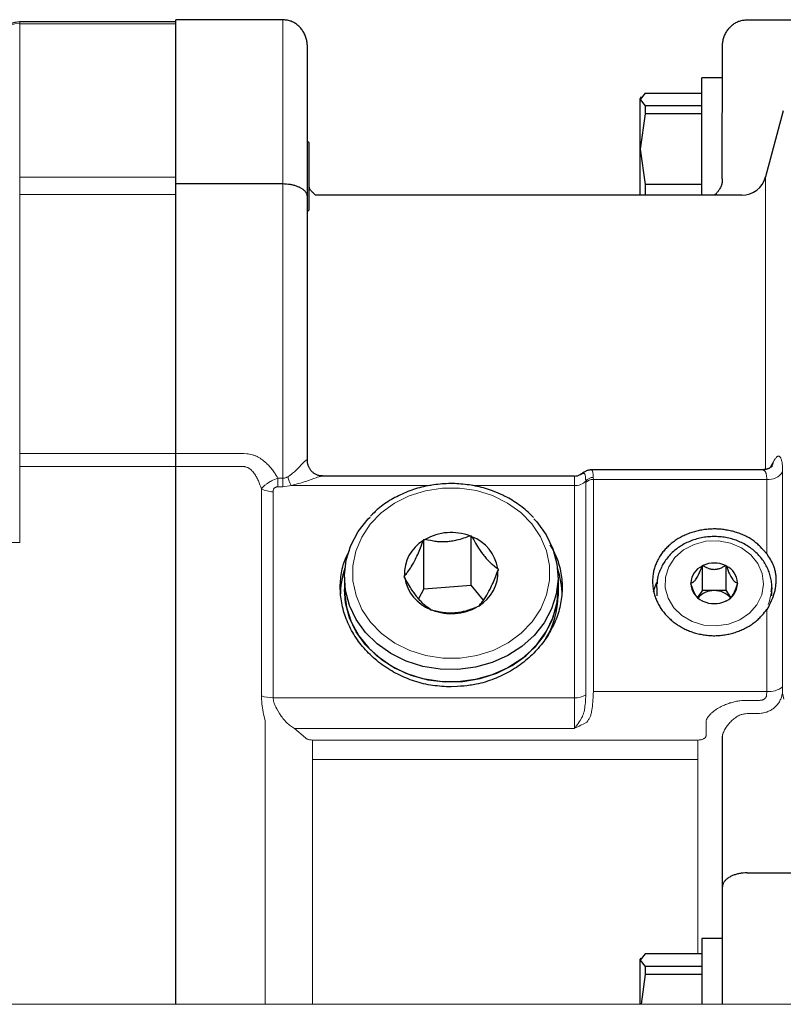
# Model space of a CAD drawing. Units: millimetres. Extents: x 0 to 210, y 0 to 297.
# Drawn here: x 131 to 133, y 187 to 189 of the extents above; entities that cross this region are included whole.
import ezdxf

# ---------------------------------------------------------------- set-up
doc = ezdxf.new("R2010")
doc.units = ezdxf.units.MM
doc.header["$LTSCALE"] = 5
doc.linetypes.add('AUSGEZOGEN', pattern=[0])
doc.layers.add('Volllinie breit', color=7, linetype='Continuous')
doc.layers.add('Volllinie schmal', color=7, linetype='Continuous')

# ---------------------------------------------------------------- blocks, each defined once
blk = doc.blocks.new('TE17_PL24_DS_nNn061')
at = {"layer": 'Volllinie breit', "color": 9, "linetype": 'AUSGEZOGEN', "lineweight": 25, "true_color": 0xc0c0c0}
for p, q in [((131.3571, 189.3785), (131.0971, 189.3785)), ((131.0971, 186.981), (131.0971, 189.3785)), ((132.4871, 189.3785), (132.7271, 189.3785)), ((131.0971, 189.3732), (130.7171, 189.3732)), ((131.4171, 188.3047), (131.4171, 189.3132)), ((132.4262, 188.9909), (132.4271, 189.3132)), ((132.4271, 189.2368), (132.3771, 189.2368)), ((132.3771, 188.951), (132.3771, 189.2368)), ((132.2392, 189.1994), (132.2271, 189.1842)), ((132.2292, 189.1906), (132.2271, 189.1868)), ((132.2271, 188.951), (132.2271, 189.1868)), ((132.2271, 189.1842), (132.2392, 189.169)), ((132.2392, 189.1994), (132.3771, 189.1994)), ((132.2392, 189.169), (132.2392, 189.1493)), ((132.3771, 189.169), (132.2392, 189.169)), ((132.2392, 189.1493), (132.2271, 189.0633)), ((132.3771, 189.1493), (132.2392, 189.1493)), ((132.5751, 189.1566), (132.532, 188.9955)), ((131.4211, 189.0784), (131.4171, 189.0824)), ((131.4211, 188.9152), (131.4211, 189.0784)), ((132.2271, 189.0633), (132.2392, 188.9774)), ((131.3571, 188.9785), (131.0971, 188.9785)), ((132.2392, 188.9774), (132.2392, 188.951)), ((132.3771, 188.9774), (132.2392, 188.9774)), ((132.474, 188.951), (131.4372, 188.951)), ((131.4171, 188.9112), (131.4211, 188.9152)), ((132.5248, 188.2824), (132.1076, 188.2824)), ((132.0671, 188.2673), (131.4542, 188.2673)), ((131.7006, 188.1128), (131.6993, 188.1104)), ((131.7006, 188.1128), (131.7035, 188.113)), ((131.7006, 187.9928), (131.7006, 188.1128)), ((131.8126, 188.1216), (131.8156, 188.1218)), ((131.8173, 188.1197), (131.8156, 188.1218)), ((131.8156, 188.0018), (131.8156, 188.1218)), ((131.8821, 188.04), (131.8803, 188.0422)), ((131.8821, 188.04), (131.8808, 188.0377)), ((132.3782, 188.0493), (132.3774, 188.0482)), ((132.3782, 188.0493), (132.3797, 188.0493)), ((132.3782, 187.9893), (132.3782, 188.0493)), ((132.4344, 188.0493), (132.4359, 188.0493)), ((132.4367, 188.0482), (132.4359, 188.0493)), ((132.4359, 187.9893), (132.4359, 188.0493)), ((131.5071, 188.021), (131.5071, 187.976)), ((131.6533, 188.0244), (131.6521, 188.0221)), ((131.6521, 188.0221), (131.6538, 188.0199)), ((132.0271, 188.021), (132.0271, 187.976)), ((132.3501, 188.0072), (132.3493, 188.006)), ((132.4648, 188.006), (132.464, 188.0072)), ((131.7006, 187.9928), (131.6877, 187.9687)), ((131.7006, 187.9928), (131.8156, 188.0018)), ((131.8454, 187.9651), (131.8156, 188.0018)), ((132.2671, 187.996), (132.2674, 188.0048)), ((132.2671, 187.996), (132.2671, 187.976)), ((132.3493, 188.006), (132.3501, 188.0049)), ((132.3782, 187.9893), (132.3663, 187.9715)), ((132.3782, 187.9893), (132.4359, 187.9893)), ((132.4478, 187.9715), (132.4359, 187.9893)), ((132.4648, 188.006), (132.464, 188.0049)), ((132.5471, 187.976), (132.5471, 187.996)), ((132.3774, 187.9639), (132.3782, 187.9627)), ((132.3797, 187.9627), (132.3782, 187.9627)), ((132.4359, 187.9627), (132.4344, 187.9627)), ((132.4367, 187.9639), (132.4359, 187.9627)), ((131.7168, 187.9424), (131.7185, 187.9403)), ((131.7215, 187.9405), (131.7185, 187.9403)), ((131.8336, 187.9493), (131.8306, 187.9491)), ((131.8348, 187.9517), (131.8336, 187.9493)), ((132.4271, 186.981), (132.4271, 187.634)), ((132.4871, 187.301), (132.7271, 187.301)), ((132.4271, 187.141), (132.3771, 187.141)), ((132.3771, 187.141), (132.3771, 186.981)), ((132.2392, 187.1036), (132.2271, 187.0884)), ((132.3771, 187.1036), (132.2392, 187.1036)), ((132.2286, 187.0937), (132.2271, 187.091)), ((132.2271, 186.981), (132.2271, 187.091)), ((132.2271, 187.0884), (132.2392, 187.0733)), ((132.2392, 187.0733), (132.2392, 187.0535)), ((132.3771, 187.0733), (132.2392, 187.0733)), ((132.2392, 187.0535), (132.229, 186.981)), ((132.3771, 187.0535), (132.2392, 187.0535))]:
    blk.add_line(p, q, dxfattribs=at)
for points in [[(131.4171, 189.3132), (131.4171, 189.3134), (131.417, 189.3158), (131.4169, 189.3183), (131.4167, 189.3207), (131.4164, 189.3231), (131.416, 189.3255), (131.4155, 189.3279), (131.415, 189.3302), (131.4143, 189.3326), (131.4136, 189.3351), (131.4127, 189.3376), (131.4117, 189.3401), (131.4107, 189.3425), (131.4095, 189.3449), (131.4083, 189.3472), (131.4069, 189.3495), (131.4055, 189.3517), (131.4041, 189.3537), (131.4026, 189.3556), (131.4011, 189.3575), (131.3995, 189.3594), (131.3978, 189.3611), (131.396, 189.3628), (131.3942, 189.3645), (131.3923, 189.3661), (131.3904, 189.3675), (131.3884, 189.3689), (131.3864, 189.3702), (131.3844, 189.3714), (131.3823, 189.3725), (131.3801, 189.3735), (131.3779, 189.3745), (131.3757, 189.3752), (131.3735, 189.3759), (131.3712, 189.3765), (131.3689, 189.377), (131.3665, 189.3774), (131.3642, 189.3777), (131.3618, 189.378), (131.3571, 189.3785)], [(132.4271, 189.3132), (132.4271, 189.3134), (132.4271, 189.3158), (132.4272, 189.3183), (132.4275, 189.3207), (132.4278, 189.3231), (132.4281, 189.3255), (132.4286, 189.3279), (132.4291, 189.3302), (132.4298, 189.3326), (132.4305, 189.3351), (132.4314, 189.3376), (132.4324, 189.3401), (132.4334, 189.3425), (132.4346, 189.3449), (132.4358, 189.3472), (132.4372, 189.3495), (132.4386, 189.3517), (132.44, 189.3537), (132.4415, 189.3556), (132.443, 189.3575), (132.4447, 189.3594), (132.4464, 189.3611), (132.4481, 189.3628), (132.4499, 189.3645), (132.4518, 189.3661), (132.4537, 189.3675), (132.4557, 189.3689), (132.4577, 189.3702), (132.4597, 189.3714), (132.4618, 189.3725), (132.464, 189.3735), (132.4662, 189.3745), (132.4684, 189.3752), (132.4706, 189.3759), (132.4729, 189.3765), (132.4752, 189.377), (132.4776, 189.3774), (132.4799, 189.3777), (132.4823, 189.378), (132.4871, 189.3785)], [(132.4262, 188.9909), (132.4263, 188.9888), (132.4263, 188.9866), (132.4263, 188.9845), (132.4261, 188.9823), (132.426, 188.9812), (132.4258, 188.9801), (132.4253, 188.9779), (132.4247, 188.9758), (132.4239, 188.9737), (132.423, 188.9716), (132.4221, 188.9696), (132.421, 188.9676), (132.4199, 188.9657), (132.4189, 188.9641), (132.4178, 188.9625), (132.4168, 188.961), (132.4157, 188.9595), (132.4146, 188.9582), (132.4135, 188.957), (132.4124, 188.9558), (132.4114, 188.9548), (132.4102, 188.9537), (132.4089, 188.9527), (132.4066, 188.951)], [(131.4171, 188.9475), (131.4171, 188.9476), (131.417, 188.9488), (131.4169, 188.9499), (131.4167, 188.9511), (131.4164, 188.9522), (131.416, 188.9534), (131.4155, 188.9545), (131.415, 188.9556), (131.4143, 188.9567), (131.4136, 188.9579), (131.4127, 188.9591), (131.4117, 188.9603), (131.4107, 188.9614), (131.4095, 188.9626), (131.4083, 188.9637), (131.4069, 188.9647), (131.4055, 188.9658), (131.4041, 188.9668), (131.4026, 188.9677), (131.4011, 188.9686), (131.3995, 188.9694), (131.3978, 188.9703), (131.396, 188.9711), (131.3942, 188.9719), (131.3923, 188.9726), (131.3904, 188.9733), (131.3884, 188.9739), (131.3864, 188.9746), (131.3844, 188.9751), (131.3823, 188.9757), (131.3801, 188.9761), (131.3779, 188.9766), (131.3757, 188.977), (131.3735, 188.9773), (131.3712, 188.9775), (131.3665, 188.9779), (131.3618, 188.9782), (131.3571, 188.9785)], [(131.4372, 188.951), (131.436, 188.952), (131.434, 188.9537), (131.4319, 188.9557), (131.4297, 188.958), (131.4285, 188.9593), (131.4273, 188.9607), (131.4261, 188.9621), (131.425, 188.9637), (131.424, 188.9653), (131.423, 188.967), (131.4226, 188.9679), (131.4222, 188.9688), (131.4219, 188.9698), (131.4216, 188.9708), (131.4211, 188.9729)], [(131.4541, 188.2676), (131.4518, 188.2675), (131.4506, 188.2676), (131.4493, 188.2677), (131.4478, 188.2679), (131.4463, 188.2682), (131.4447, 188.2686), (131.4431, 188.269), (131.4415, 188.2696), (131.44, 188.2703), (131.4384, 188.271), (131.4369, 188.2718), (131.4353, 188.2727), (131.4338, 188.2737), (131.4323, 188.2747), (131.4309, 188.2759), (131.4295, 188.277), (131.4282, 188.2783), (131.427, 188.2795), (131.4258, 188.2809), (131.4247, 188.2823), (131.4237, 188.2837), (131.4228, 188.2851), (131.4219, 188.2866), (131.4211, 188.2882), (131.4203, 188.2898), (131.4196, 188.2914), (131.419, 188.293), (131.4186, 188.2943), (131.4182, 188.2957), (131.4178, 188.297), (131.4176, 188.2983), (131.4173, 188.2996), (131.4172, 188.3009), (131.4171, 188.3022), (131.4171, 188.3034), (131.4172, 188.3055)], [(132.0887, 188.2753), (132.0858, 188.2735), (132.0843, 188.2725), (132.0826, 188.2716), (132.081, 188.2708)], [(132.0852, 188.2729), (132.0864, 188.2738), (132.0865, 188.2739)], [(132.1075, 188.2821), (132.1052, 188.2821), (132.1041, 188.282), (132.1029, 188.2819), (132.1021, 188.2818), (132.1012, 188.2816), (132.0996, 188.2811), (132.098, 188.2805), (132.0966, 188.2798), (132.095, 188.279), (132.0935, 188.2782), (132.0906, 188.2765), (132.0864, 188.274)], [(132.5488, 188.2924), (132.5485, 188.292), (132.5473, 188.2908), (132.5464, 188.2899), (132.5453, 188.289), (132.5435, 188.2878), (132.5426, 188.2872), (132.5416, 188.2866), (132.5405, 188.286), (132.5393, 188.2854), (132.5381, 188.2849), (132.5369, 188.2845), (132.5355, 188.2841), (132.534, 188.2838), (132.5326, 188.2835), (132.531, 188.2832), (132.5279, 188.2829), (132.5248, 188.2826)], [(131.8753, 188.2282), (131.8652, 188.232), (131.8601, 188.2338), (131.855, 188.2355), (131.8502, 188.237), (131.8454, 188.2384), (131.8406, 188.2397), (131.8357, 188.2409), (131.8307, 188.242), (131.8258, 188.243), (131.8208, 188.244), (131.8159, 188.2449), (131.8108, 188.2456), (131.8058, 188.2463), (131.8008, 188.247), (131.7957, 188.2475), (131.7907, 188.2479), (131.7856, 188.2483), (131.7806, 188.2486), (131.7755, 188.2488), (131.7704, 188.2489), (131.7653, 188.2489), (131.7602, 188.2488), (131.7551, 188.2487), (131.7501, 188.2484), (131.745, 188.2481), (131.7399, 188.2477), (131.7349, 188.2471), (131.7298, 188.2465), (131.7248, 188.2459), (131.7198, 188.2451), (131.7148, 188.2442), (131.7098, 188.2433), (131.7049, 188.2423), (131.6999, 188.2412), (131.695, 188.24), (131.6902, 188.2387), (131.6853, 188.2374), (131.6805, 188.2359), (131.6757, 188.2344), (131.6709, 188.2328), (131.6662, 188.2311), (131.6615, 188.2293), (131.6569, 188.2275), (131.6523, 188.2255), (131.6478, 188.2235), (131.6433, 188.2214), (131.6388, 188.2193), (131.6344, 188.217), (131.6301, 188.2147), (131.6257, 188.2123), (131.6215, 188.2099), (131.6172, 188.2074), (131.6131, 188.2048), (131.609, 188.2021), (131.6049, 188.1994), (131.6009, 188.1966), (131.5971, 188.1937), (131.5933, 188.1907), (131.5896, 188.1876), (131.5871, 188.1855), (131.5847, 188.1833), (131.5824, 188.1811), (131.58, 188.1788), (131.5754, 188.1743), (131.5709, 188.1697)], [(131.967, 188.166), (131.9639, 188.1695), (131.9608, 188.1731), (131.9592, 188.1748), (131.9575, 188.1765), (131.9558, 188.1781), (131.9541, 188.1797), (131.9506, 188.1829), (131.9469, 188.186), (131.9432, 188.189), (131.9394, 188.1919), (131.9355, 188.1948), (131.9315, 188.1976), (131.9275, 188.2003), (131.9235, 188.203), (131.9194, 188.2057), (131.9153, 188.2083), (131.9111, 188.2108), (131.9069, 188.2132), (131.9026, 188.2156), (131.8982, 188.2178), (131.8954, 188.2192), (131.8926, 188.2206), (131.8869, 188.2232), (131.8811, 188.2257), (131.8753, 188.2282)], [(131.9684, 188.1635), (131.9754, 188.1557), (131.9982, 188.1242), (132.0146, 188.0898), (132.0243, 188.0536), (132.027, 188.0165), (132.0226, 187.9795), (132.0112, 187.9437), (131.9932, 187.9099), (131.969, 187.8792), (131.9393, 187.8523), (131.9048, 187.8301), (131.8667, 187.8131), (131.8258, 187.8017), (131.7833, 187.7963), (131.7404, 187.7971), (131.6982, 187.8039), (131.6578, 187.8167), (131.6205, 187.8351), (131.5871, 187.8585), (131.5587, 187.8864), (131.5359, 187.9179), (131.5195, 187.9522), (131.5098, 187.9885), (131.5071, 188.0256), (131.5115, 188.0626), (131.5229, 188.0984), (131.5409, 188.1322), (131.5651, 188.1629), (131.5695, 188.1674)], [(132.5349, 188.0783), (132.5272, 188.0868), (132.5233, 188.091), (132.5193, 188.0951), (132.5172, 188.0971), (132.5151, 188.0991), (132.513, 188.1011), (132.5109, 188.103), (132.5087, 188.1049), (132.5064, 188.1067), (132.5041, 188.1085), (132.5017, 188.1103), (132.4993, 188.112), (132.4969, 188.1136), (132.4943, 188.1152), (132.4918, 188.1167), (132.4892, 188.1182), (132.4865, 188.1196), (132.4838, 188.121), (132.481, 188.1223), (132.4783, 188.1236), (132.4754, 188.1248), (132.4726, 188.126), (132.4697, 188.1271), (132.4668, 188.1281), (132.4638, 188.1292), (132.4609, 188.1301), (132.4579, 188.131), (132.4549, 188.1319), (132.4519, 188.1327), (132.4488, 188.1334), (132.4458, 188.1341), (132.4427, 188.1348), (132.4396, 188.1354), (132.4365, 188.1359), (132.4334, 188.1364), (132.4303, 188.1369), (132.4272, 188.1373), (132.424, 188.1376), (132.4209, 188.1379), (132.4178, 188.1381), (132.4146, 188.1382), (132.4114, 188.1384), (132.4083, 188.1384), (132.4051, 188.1384), (132.402, 188.1383), (132.3988, 188.1382), (132.3957, 188.1381), (132.3925, 188.1378), (132.3894, 188.1375), (132.3863, 188.1372), (132.3831, 188.1368), (132.38, 188.1364), (132.3769, 188.1359), (132.3738, 188.1353), (132.3708, 188.1347), (132.3677, 188.134), (132.3647, 188.1333), (132.3617, 188.1326), (132.3587, 188.1317), (132.3557, 188.1309), (132.3527, 188.1299), (132.3498, 188.1289), (132.3469, 188.1279), (132.344, 188.1268), (132.3412, 188.1257), (132.3383, 188.1245), (132.3356, 188.1233), (132.3328, 188.122), (132.3301, 188.1207), (132.3274, 188.1193), (132.3247, 188.1179), (132.3221, 188.1164), (132.3195, 188.1149), (132.317, 188.1133), (132.3145, 188.1117), (132.312, 188.11), (132.3096, 188.1083), (132.3072, 188.1066), (132.3049, 188.1048), (132.3026, 188.103), (132.3003, 188.1011), (132.2981, 188.0992), (132.296, 188.0972), (132.2939, 188.0952), (132.2918, 188.0932), (132.2898, 188.0911), (132.2879, 188.089), (132.286, 188.0869), (132.2842, 188.0847), (132.2824, 188.0825), (132.2806, 188.0802), (132.279, 188.078), (132.2774, 188.0757), (132.2758, 188.0733), (132.2743, 188.071), (132.2728, 188.0686), (132.2715, 188.0661), (132.2701, 188.0637), (132.2689, 188.0612), (132.2677, 188.0587), (132.2665, 188.0562), (132.2655, 188.0536), (132.2645, 188.0511), (132.2635, 188.0485), (132.2626, 188.0459), (132.2618, 188.0433), (132.261, 188.0406), (132.2603, 188.038), (132.2597, 188.0353), (132.2592, 188.0326), (132.2587, 188.03), (132.2582, 188.0273), (132.2579, 188.0246), (132.2576, 188.0218), (132.2574, 188.0191), (132.2572, 188.0164), (132.2571, 188.0137), (132.2571, 188.0109), (132.2571, 188.0082), (132.2572, 188.0054), (132.2574, 188.0027), (132.2576, 188), (132.2579, 187.9972), (132.2583, 187.9945), (132.2587, 187.9918), (132.2592, 187.9891), (132.2598, 187.9864), (132.2604, 187.9837), (132.2611, 187.981), (132.2619, 187.9783), (132.2627, 187.9756), (132.2636, 187.973), (132.2645, 187.9703), (132.2655, 187.9677), (132.2666, 187.9651), (132.2678, 187.9625), (132.269, 187.96), (132.2702, 187.9574), (132.2715, 187.9549), (132.2729, 187.9524), (132.2744, 187.9499), (132.2759, 187.9475), (132.2774, 187.9451), (132.279, 187.9427), (132.2807, 187.9403), (132.2824, 187.938), (132.2842, 187.9357), (132.2861, 187.9334), (132.288, 187.9311), (132.2899, 187.9289), (132.2919, 187.9268), (132.2939, 187.9246), (132.296, 187.9225), (132.2982, 187.9205), (132.3004, 187.9185), (132.3026, 187.9165), (132.3049, 187.9145), (132.3073, 187.9126), (132.3097, 187.9108), (132.3121, 187.909), (132.3146, 187.9072), (132.3171, 187.9055), (132.3196, 187.9038), (132.3222, 187.9022), (132.3248, 187.9006), (132.3275, 187.8991), (132.3302, 187.8976), (132.3329, 187.8962), (132.3357, 187.8948), (132.3385, 187.8935), (132.3413, 187.8922), (132.3442, 187.891), (132.3471, 187.8899), (132.35, 187.8888), (132.3529, 187.8877), (132.3559, 187.8867), (132.3589, 187.8858), (132.3619, 187.8849), (132.3649, 187.884), (132.3679, 187.8833), (132.371, 187.8826), (132.3741, 187.8819), (132.3772, 187.8813), (132.3803, 187.8808), (132.3834, 187.8803), (132.3865, 187.8799), (132.3897, 187.8795), (132.3928, 187.8792), (132.396, 187.879), (132.3991, 187.8788), (132.4023, 187.8787), (132.4054, 187.8786), (132.4086, 187.8786), (132.4118, 187.8787), (132.4149, 187.8788), (132.4181, 187.879), (132.4212, 187.8792), (132.4244, 187.8795), (132.4275, 187.8799), (132.4306, 187.8803), (132.4337, 187.8808), (132.4368, 187.8813), (132.4399, 187.8819), (132.443, 187.8825), (132.446, 187.8832), (132.4491, 187.884), (132.4521, 187.8848), (132.4551, 187.8857), (132.4581, 187.8867), (132.461, 187.8877), (132.4639, 187.8887), (132.4668, 187.8898), (132.4697, 187.891), (132.4726, 187.8922), (132.4754, 187.8934), (132.4782, 187.8947), (132.481, 187.8961), (132.4837, 187.8975), (132.4864, 187.899), (132.4891, 187.9005), (132.4917, 187.9021), (132.4943, 187.9037), (132.4969, 187.9053), (132.4994, 187.907), (132.5019, 187.9088), (132.5043, 187.9106), (132.5067, 187.9124), (132.5091, 187.9143), (132.5114, 187.9163), (132.5136, 187.9182), (132.5158, 187.9203), (132.518, 187.9223), (132.52, 187.9244), (132.5221, 187.9266), (132.524, 187.9287), (132.5269, 187.9321), (132.5296, 187.9355), (132.5323, 187.939), (132.5349, 187.9424)], [(131.6533, 188.0244), (131.6553, 188.0265), (131.6573, 188.0288), (131.6587, 188.0305), (131.6602, 188.0323), (131.6617, 188.0343), (131.6633, 188.0364), (131.6648, 188.0386), (131.6664, 188.0409), (131.6681, 188.0434), (131.6697, 188.0459), (131.6723, 188.0502), (131.6749, 188.0548), (131.6775, 188.0597), (131.6801, 188.0649), (131.6819, 188.0686), (131.6837, 188.0724), (131.6855, 188.0763), (131.6873, 188.0803), (131.689, 188.0843), (131.6907, 188.0884), (131.694, 188.0966), (131.6967, 188.1035), (131.6993, 188.1104)], [(131.8126, 188.1216), (131.8047, 188.1186), (131.8008, 188.1171), (131.7968, 188.1157), (131.7927, 188.1143), (131.7886, 188.113), (131.7844, 188.1118), (131.7801, 188.1108), (131.7771, 188.1101), (131.7741, 188.1095), (131.771, 188.1089), (131.7679, 188.1084), (131.7648, 188.108), (131.7617, 188.1076), (131.7586, 188.1073), (131.7554, 188.1071), (131.7523, 188.107), (131.7492, 188.1069), (131.7461, 188.1069), (131.743, 188.1069), (131.7399, 188.107), (131.7369, 188.1072), (131.7339, 188.1075), (131.731, 188.1078), (131.7274, 188.1082), (131.7239, 188.1088), (131.7204, 188.1094), (131.717, 188.11), (131.7102, 188.1115), (131.7035, 188.113)], [(131.8173, 188.1197), (131.8218, 188.1117), (131.8264, 188.1038), (131.8288, 188.0999), (131.8312, 188.096), (131.8336, 188.0921), (131.8361, 188.0883), (131.8395, 188.0832), (131.8431, 188.0783), (131.8449, 188.0759), (131.8467, 188.0736), (131.8485, 188.0713), (131.8503, 188.0691), (131.8521, 188.0669), (131.854, 188.0649), (131.8557, 188.0629), (131.8575, 188.061), (131.8593, 188.0592), (131.861, 188.0575), (131.8628, 188.0558), (131.8645, 188.0543), (131.8665, 188.0525), (131.8686, 188.0508), (131.8706, 188.0492), (131.8726, 188.0477), (131.8765, 188.0448), (131.8803, 188.0422)], [(132.5457, 187.9852), (132.5462, 187.9884), (132.5465, 187.9917), (132.5469, 187.9949), (132.547, 187.9981), (132.5471, 187.9997), (132.5471, 188.0014), (132.5469, 188.0047), (132.5466, 188.008), (132.5462, 188.0112), (132.5457, 188.0145), (132.545, 188.0178), (132.5442, 188.021), (132.5434, 188.0242), (132.5425, 188.0274), (132.5415, 188.0306), (132.5404, 188.0338), (132.5392, 188.0369), (132.538, 188.04), (132.5366, 188.043), (132.5352, 188.046), (132.5337, 188.049), (132.532, 188.052), (132.5303, 188.0549), (132.5285, 188.0577), (132.5267, 188.0605), (132.5247, 188.0633), (132.5226, 188.066), (132.5205, 188.0687), (132.5183, 188.0713), (132.516, 188.0739), (132.5137, 188.0764), (132.5112, 188.0789), (132.5087, 188.0813), (132.5061, 188.0837), (132.5035, 188.0859), (132.5008, 188.0882), (132.498, 188.0903), (132.4951, 188.0924), (132.4922, 188.0945), (132.4892, 188.0964), (132.4862, 188.0983), (132.4831, 188.1001), (132.48, 188.1019), (132.4768, 188.1035), (132.4735, 188.1051), (132.4702, 188.1067), (132.4669, 188.1081), (132.4635, 188.1095), (132.4601, 188.1108), (132.4566, 188.112), (132.4531, 188.1131), (132.4496, 188.1141), (132.446, 188.1151), (132.4424, 188.116), (132.4388, 188.1167), (132.4352, 188.1175), (132.4315, 188.1181), (132.4278, 188.1186), (132.4241, 188.119), (132.4204, 188.1194), (132.4167, 188.1197), (132.4129, 188.1199), (132.4092, 188.12), (132.4055, 188.12), (132.4017, 188.1199), (132.398, 188.1197), (132.3943, 188.1195), (132.3905, 188.1191), (132.3868, 188.1187), (132.3831, 188.1182), (132.3794, 188.1175), (132.3758, 188.1168), (132.3721, 188.1161), (132.3685, 188.1152), (132.3649, 188.1142), (132.3613, 188.1132), (132.3578, 188.1121), (132.3543, 188.1109), (132.3509, 188.1096), (132.3474, 188.1082), (132.344, 188.1067), (132.3407, 188.1052), (132.3374, 188.1036), (132.3342, 188.1019), (132.331, 188.1001), (132.3279, 188.0983), (132.3248, 188.0964), (132.3218, 188.0944), (132.3188, 188.0923), (132.3159, 188.0902), (132.3131, 188.0879), (132.3103, 188.0857), (132.3076, 188.0833), (132.305, 188.0809), (132.3024, 188.0785), (132.3, 188.0759), (132.2976, 188.0734), (132.2952, 188.0707), (132.293, 188.068), (132.2909, 188.0653), (132.2888, 188.0625), (132.2869, 188.0596), (132.285, 188.0567), (132.2832, 188.0538), (132.2815, 188.0508), (132.2799, 188.0478), (132.2784, 188.0447), (132.2769, 188.0416), (132.2755, 188.0385), (132.2742, 188.0354), (132.273, 188.0322), (132.2718, 188.029), (132.2708, 188.0258), (132.2699, 188.0225), (132.2696, 188.0209), (132.2692, 188.0193), (132.2689, 188.0176), (132.2687, 188.016), (132.2685, 188.0143), (132.2683, 188.0127), (132.2682, 188.0108), (132.2681, 188.0089), (132.2681, 188.0051)], [(131.7671, 187.7539), (131.7557, 187.7544), (131.7501, 187.7547), (131.7444, 187.7551), (131.7388, 187.7555), (131.7331, 187.7561), (131.7275, 187.7567), (131.7219, 187.7574), (131.7163, 187.7583), (131.7108, 187.7593), (131.7053, 187.7604), (131.6998, 187.7617), (131.6943, 187.7631), (131.6888, 187.7646), (131.6834, 187.7661), (131.6781, 187.7678), (131.6727, 187.7696), (131.6675, 187.7715), (131.6622, 187.7735), (131.657, 187.7756), (131.6519, 187.7778), (131.6468, 187.78), (131.6418, 187.7824), (131.6368, 187.7849), (131.6318, 187.7874), (131.627, 187.7901), (131.6222, 187.7928), (131.6174, 187.7956), (131.6127, 187.7986), (131.6081, 187.8016), (131.6036, 187.8047), (131.5991, 187.8078), (131.5947, 187.8111), (131.5904, 187.8145), (131.5861, 187.8179), (131.5819, 187.8214), (131.5779, 187.825), (131.5738, 187.8287), (131.5699, 187.8324), (131.5661, 187.8362), (131.5623, 187.8401), (131.5587, 187.844), (131.5551, 187.848), (131.5516, 187.8521), (131.5482, 187.8562), (131.5449, 187.8604), (131.5418, 187.8646), (131.5387, 187.8689), (131.5357, 187.8733), (131.5328, 187.8777), (131.53, 187.8822), (131.5273, 187.8867), (131.5248, 187.8913), (131.5223, 187.8958), (131.52, 187.9005), (131.5177, 187.9052), (131.5156, 187.9099), (131.5136, 187.9146), (131.5117, 187.9194), (131.5099, 187.9242), (131.5082, 187.929), (131.5066, 187.9338), (131.5052, 187.9387), (131.5038, 187.9436), (131.5026, 187.9485), (131.5015, 187.9534), (131.5006, 187.9583), (131.4997, 187.9632), (131.499, 187.9681), (131.4984, 187.9731), (131.4979, 187.978), (131.4975, 187.9829), (131.4973, 187.9879), (131.4971, 187.9928), (131.4971, 187.9977), (131.4972, 188.0026), (131.4974, 188.0075), (131.4978, 188.0124), (131.4982, 188.0173), (131.4988, 188.0222), (131.4994, 188.027), (131.5002, 188.0318), (131.5011, 188.0366), (131.5021, 188.0414), (131.5032, 188.0461), (131.5045, 188.0508), (131.5052, 188.0531), (131.506, 188.0554), (131.5068, 188.0577), (131.5076, 188.06), (131.5088, 188.0633), (131.5102, 188.0665), (131.5116, 188.0698), (131.513, 188.073), (131.5161, 188.0794), (131.5192, 188.0857)], [(132.0071, 188.1001), (132.011, 188.0934), (132.0148, 188.0866), (132.0166, 188.0832), (132.0184, 188.0798), (132.0201, 188.0763), (132.0217, 188.0728), (132.0227, 188.0706), (132.0236, 188.0683), (132.0245, 188.066), (132.0254, 188.0637), (132.027, 188.0591), (132.0285, 188.0544), (132.0298, 188.0497), (132.031, 188.0449), (132.0321, 188.0402), (132.0331, 188.0354), (132.034, 188.0305), (132.0348, 188.0257), (132.0355, 188.0208), (132.036, 188.016), (132.0365, 188.0111), (132.0368, 188.0062), (132.037, 188.0012), (132.0371, 187.9963), (132.037, 187.9914), (132.0368, 187.9865), (132.0365, 187.9816), (132.0361, 187.9767), (132.0356, 187.9718), (132.0349, 187.9669), (132.0342, 187.962), (132.0333, 187.9571), (132.0323, 187.9522), (132.0312, 187.9473), (132.03, 187.9425), (132.0286, 187.9376), (132.0272, 187.9328), (132.0256, 187.928), (132.0239, 187.9232), (132.0221, 187.9185), (132.0202, 187.9138), (132.0182, 187.9091), (132.0161, 187.9044), (132.0138, 187.8998), (132.0115, 187.8952), (132.009, 187.8907), (132.0064, 187.8862), (132.0038, 187.8817), (132.001, 187.8773), (131.9981, 187.8729), (131.9952, 187.8686), (131.9921, 187.8643), (131.9889, 187.8601), (131.9857, 187.856), (131.9823, 187.8519), (131.9789, 187.8478), (131.9753, 187.8438), (131.9716, 187.8399), (131.9679, 187.836), (131.964, 187.8322), (131.9601, 187.8285), (131.9561, 187.8249), (131.952, 187.8213), (131.9478, 187.8178), (131.9435, 187.8143), (131.9392, 187.811), (131.9348, 187.8077), (131.9303, 187.8045), (131.9257, 187.8014), (131.9211, 187.7984), (131.9164, 187.7954), (131.9116, 187.7926), (131.9068, 187.7899), (131.9019, 187.7872), (131.8969, 187.7846), (131.8919, 187.7822), (131.8868, 187.7798), (131.8816, 187.7775), (131.8764, 187.7753), (131.8712, 187.7732), (131.8659, 187.7712), (131.8606, 187.7693), (131.8552, 187.7675), (131.8498, 187.7658), (131.8443, 187.7642), (131.8388, 187.7628), (131.8333, 187.7615), (131.8278, 187.7603), (131.824, 187.7596), (131.8203, 187.7589), (131.8165, 187.7583), (131.8128, 187.7578), (131.809, 187.7573), (131.8052, 187.7568), (131.7976, 187.756), (131.79, 187.7554), (131.7824, 187.7548), (131.7671, 187.7539)], [(132.5349, 188.0783), (132.5395, 188.071), (132.5417, 188.0673), (132.5439, 188.0637), (132.5459, 188.06), (132.5478, 188.0562), (132.5487, 188.0543), (132.5496, 188.0524), (132.5504, 188.0505), (132.5512, 188.0486), (132.552, 188.0464), (132.5527, 188.0441), (132.5534, 188.0419), (132.5541, 188.0396), (132.5546, 188.0373), (132.5551, 188.035), (132.5556, 188.0326), (132.556, 188.0303), (132.5563, 188.0279), (132.5566, 188.0255), (132.5568, 188.0231), (132.5569, 188.0206), (132.557, 188.0181), (132.5571, 188.0156), (132.5571, 188.0131), (132.557, 188.0106), (132.5569, 188.0081), (132.5567, 188.0056), (132.5565, 188.0031), (132.5563, 188.0006), (132.556, 187.998), (132.5556, 187.9955), (132.5552, 187.9929), (132.5548, 187.9904), (132.5542, 187.9878), (132.5537, 187.9853), (132.5531, 187.9827), (132.5524, 187.9802), (132.5516, 187.9777), (132.5508, 187.9752), (132.55, 187.9727), (132.5491, 187.9703), (132.5476, 187.9666), (132.546, 187.9631), (132.5443, 187.9596), (132.5425, 187.9561), (132.5407, 187.9527), (132.5388, 187.9492), (132.5349, 187.9424)], [(131.8348, 187.9517), (131.8368, 187.9538), (131.8387, 187.956), (131.8402, 187.9577), (131.8417, 187.9596), (131.8432, 187.9615), (131.8448, 187.9636), (131.8463, 187.9658), (131.8479, 187.9681), (131.8496, 187.9706), (131.8512, 187.9732), (131.8538, 187.9775), (131.8564, 187.9821), (131.859, 187.987), (131.8616, 187.9921), (131.8634, 187.9958), (131.8652, 187.9997), (131.867, 188.0036), (131.8688, 188.0076), (131.8705, 188.0116), (131.8722, 188.0156), (131.8755, 188.0238), (131.8782, 188.0308), (131.8808, 188.0377)], [(132.3501, 188.0072), (132.3515, 188.0075), (132.3531, 188.008), (132.3539, 188.0083), (132.3547, 188.0087), (132.3556, 188.0092), (132.3565, 188.0097), (132.3574, 188.0104), (132.3583, 188.0112), (132.3593, 188.0122), (132.3604, 188.0133), (132.3618, 188.015), (132.3633, 188.0171), (132.3649, 188.0195), (132.3664, 188.022), (132.3673, 188.0237), (132.3682, 188.0254), (132.3699, 188.029), (132.3709, 188.0314), (132.372, 188.0338), (132.3739, 188.0385), (132.3757, 188.0434), (132.3774, 188.0482)], [(132.4344, 188.0493), (132.431, 188.0472), (132.4293, 188.0461), (132.4275, 188.0451), (132.4257, 188.0441), (132.4237, 188.0432), (132.4217, 188.0423), (132.4195, 188.0415), (132.4179, 188.041), (132.4163, 188.0406), (132.4146, 188.0402), (132.4129, 188.0398), (132.4114, 188.0396), (132.4099, 188.0395), (132.4083, 188.0394), (132.4068, 188.0393), (132.4052, 188.0394), (132.4037, 188.0395), (132.4022, 188.0397), (132.4007, 188.0399), (132.3987, 188.0403), (132.3967, 188.0408), (132.3949, 188.0414), (132.3931, 188.0421), (132.3912, 188.0429), (132.3894, 188.0437), (132.3876, 188.0446), (132.386, 188.0455), (132.3828, 188.0474), (132.3797, 188.0493)], [(132.4367, 188.0482), (132.4384, 188.0435), (132.4401, 188.0388), (132.442, 188.0341), (132.443, 188.0316), (132.4441, 188.0292), (132.4457, 188.0259), (132.4474, 188.0225), (132.449, 188.0199), (132.4505, 188.0175), (132.452, 188.0154), (132.4535, 188.0135), (132.4545, 188.0124), (132.4555, 188.0115), (132.4564, 188.0106), (132.4573, 188.01), (132.4583, 188.0093), (132.4592, 188.0088), (132.4601, 188.0084), (132.4609, 188.008), (132.4617, 188.0077), (132.4625, 188.0075), (132.464, 188.0072)], [(131.7168, 187.9424), (131.7123, 187.9456), (131.71, 187.9473), (131.7077, 187.949), (131.7053, 187.9508), (131.703, 187.9528), (131.7005, 187.9549), (131.6981, 187.9572), (131.6963, 187.9589), (131.6946, 187.9607), (131.6928, 187.9626), (131.691, 187.9645), (131.6892, 187.9665), (131.6874, 187.9686), (131.6856, 187.9708), (131.6838, 187.9731), (131.682, 187.9754), (131.6802, 187.9778), (131.6766, 187.9827), (131.6731, 187.9878), (131.6697, 187.993), (131.6676, 187.9963), (131.6655, 187.9996), (131.6615, 188.0063), (131.6576, 188.0131), (131.6538, 188.0199)], [(132.2597, 187.9855), (132.2625, 187.9958), (132.2678, 188.0092)], [(132.0271, 187.991), (132.027, 187.9865), (132.0226, 187.9495), (132.0112, 187.9137), (131.9932, 187.8799), (131.969, 187.8492), (131.9393, 187.8223), (131.9048, 187.8001), (131.8667, 187.7831), (131.8258, 187.7717), (131.7833, 187.7663), (131.7404, 187.7671), (131.6982, 187.7739), (131.6578, 187.7867), (131.6205, 187.8051), (131.5871, 187.8285), (131.5587, 187.8564), (131.5359, 187.8879), (131.5195, 187.9222), (131.5098, 187.9585), (131.5071, 187.991)], [(131.5071, 187.991), (131.5072, 187.9848), (131.5119, 187.9479), (131.5236, 187.9121), (131.5419, 187.8785), (131.5664, 187.8479), (131.5963, 187.8212), (131.6309, 187.7992), (131.6692, 187.7824), (131.7102, 187.7713), (131.7527, 187.7662), (131.7957, 187.7672), (131.8378, 187.7744), (131.878, 187.7874), (131.9152, 187.806), (131.9484, 187.8297), (131.9766, 187.8577), (131.999, 187.8894), (132.0152, 187.9238), (132.0246, 187.9601), (132.0271, 187.991)], [(132.3632, 187.9753), (132.3619, 187.9775), (132.3606, 187.9797), (132.3596, 187.9816), (132.3586, 187.9836), (132.3568, 187.9876), (132.3549, 187.992), (132.3532, 187.9964), (132.3501, 188.0049)], [(132.4471, 187.9702), (132.4485, 187.9719), (132.45, 187.9738), (132.4507, 187.9749), (132.4515, 187.9761), (132.453, 187.9787), (132.4539, 187.9804), (132.4548, 187.9822), (132.4565, 187.9857), (132.4575, 187.9881), (132.4586, 187.9905), (132.4605, 187.9952), (132.4623, 188.0001), (132.464, 188.0049)], [(132.5471, 187.996), (132.5467, 187.987), (132.5465, 187.9856)], [(131.7215, 187.9405), (131.7294, 187.9388), (131.7333, 187.9379), (131.7373, 187.9371), (131.7414, 187.9364), (131.7455, 187.9358), (131.7497, 187.9352), (131.754, 187.9348), (131.757, 187.9346), (131.76, 187.9345), (131.7631, 187.9344), (131.7662, 187.9344), (131.7693, 187.9344), (131.7724, 187.9346), (131.7755, 187.9348), (131.7787, 187.935), (131.7818, 187.9354), (131.7849, 187.9358), (131.788, 187.9362), (131.7911, 187.9368), (131.7942, 187.9374), (131.7972, 187.938), (131.8002, 187.9387), (131.8031, 187.9395), (131.8067, 187.9405), (131.8102, 187.9416), (131.8137, 187.9428), (131.8171, 187.944), (131.8239, 187.9465), (131.8306, 187.9491)], [(132.4871, 187.301), (132.4823, 187.3008), (132.4776, 187.3005), (132.4752, 187.3002), (132.4729, 187.3), (132.4706, 187.2997), (132.4684, 187.2993), (132.4662, 187.2989), (132.464, 187.2984), (132.4618, 187.2979), (132.4597, 187.2973), (132.4577, 187.2967), (132.4557, 187.296), (132.4537, 187.2953), (132.4518, 187.2945), (132.4499, 187.2937), (132.4481, 187.2928), (132.4464, 187.2919), (132.4447, 187.291), (132.443, 187.29), (132.4415, 187.289), (132.44, 187.288), (132.4386, 187.2869), (132.4372, 187.2858), (132.4358, 187.2846), (132.4346, 187.2833), (132.4334, 187.2821), (132.4324, 187.2808), (132.4314, 187.2795), (132.4305, 187.2782), (132.4298, 187.2769), (132.4291, 187.2757), (132.4286, 187.2744), (132.4281, 187.2732), (132.4278, 187.2719), (132.4275, 187.2707), (132.4272, 187.2694), (132.4271, 187.2681), (132.4271, 187.2669), (132.4271, 187.2667)]]:
    blk.add_lwpolyline(points, dxfattribs=at)
for centre, radius, start, end in [((130.7171, 189.3132), 0.06, 90, 180), ((132.474, 189.011), 0.06, 270, 345), ((132.0671, 188.2973), 0.03, 270, 297.428), ((131.7672, 188.0009), 0.1289, 69.3791, 119.5645), ((131.7475, 188.0294), 0.0943, 120.7397, 183.0091), ((131.7811, 188.0259), 0.1005, 9.3327, 68.9138), ((132.4071, 187.9908), 0.0647, 64.9565, 115.0435), ((131.7023, 187.9758), 0.2052, 160.9772, 179.9381), ((131.7866, 188.0327), 0.0943, 300.7397, 3.0091), ((131.8318, 187.9758), 0.2052, 0.0619, 19.0228), ((132.3986, 188.0045), 0.0486, 115.8252, 176.7954), ((132.4155, 188.0045), 0.0486, 3.2052, 64.1753), ((131.753, 188.0362), 0.1005, 189.3326, 248.9139), ((132.3986, 188.0076), 0.0486, 183.2045, 244.1749), ((132.4071, 187.9364), 0.0521, 40.7757, 139.2243), ((132.4155, 188.0076), 0.0486, 295.8246, 356.7949), ((131.8245, 187.9772), 0.2026, 328.6798, 359.688), ((132.4071, 188.0213), 0.0647, 244.9562, 295.0438), ((131.7669, 188.0612), 0.1289, 249.3791, 299.5645)]:
    blk.add_arc(centre, radius, start, end, dxfattribs=at)
at = {"layer": 'Volllinie schmal', "color": 136, "linetype": 'AUSGEZOGEN', "lineweight": 18, "true_color": 0x008080}
for p, q in [((131.3571, 188.2411), (131.3571, 189.3785)), ((130.7171, 188.1053), (130.7171, 189.3732)), ((131.0971, 189.3688), (130.7171, 189.3688)), ((130.7171, 188.9947), (131.0971, 188.9947)), ((132.532, 188.9955), (132.532, 188.2842)), ((131.0971, 188.9527), (130.7171, 188.9527)), ((130.7171, 188.3225), (131.2624, 188.3225)), ((132.5435, 188.2881), (132.551, 188.3023)), ((130.7171, 188.2902), (131.2624, 188.2902)), ((132.0852, 188.2729), (132.0813, 188.27)), ((132.5736, 188.2773), (132.5736, 187.7541)), ((131.3452, 188.2621), (131.3571, 188.2621)), ((131.3452, 188.2621), (131.3452, 188.2411)), ((132.0671, 187.653), (132.0671, 188.2673)), ((132.0946, 188.2518), (132.0945, 188.255)), ((132.0946, 187.7383), (132.0946, 188.2518)), ((132.1128, 188.2639), (132.1129, 188.2591)), ((132.1129, 188.2591), (132.1129, 187.7429)), ((132.1129, 188.2591), (132.5349, 188.2591)), ((132.5349, 188.0783), (132.5349, 188.2591)), ((131.3053, 187.7322), (131.3053, 188.2365)), ((131.3338, 188.2292), (131.3338, 187.7276)), ((131.3571, 188.2411), (131.3452, 188.2411)), ((131.3774, 188.2441), (131.3571, 188.2411)), ((131.3774, 188.2441), (131.7178, 188.2441)), ((131.8191, 188.2441), (132.0671, 188.2441)), ((130.7171, 188.1053), (130.3193, 188.1053)), ((132.5349, 187.7429), (132.5349, 187.9424)), ((132.5736, 187.7541), (132.5732, 187.7388)), ((131.3338, 187.7276), (132.0671, 187.7276)), ((132.0945, 187.7344), (132.0946, 187.7383)), ((132.1129, 187.7429), (132.1128, 187.7369)), ((132.1129, 187.7429), (132.5349, 187.7429)), ((132.4871, 187.7211), (132.5169, 187.7211)), ((132.5346, 187.7336), (132.5349, 187.7429)), ((132.5732, 187.7388), (132.5751, 187.7314)), ((131.3144, 187.6712), (131.3144, 186.981)), ((132.5169, 187.689), (132.4871, 187.689)), ((131.386, 187.653), (132.0671, 187.653)), ((131.386, 187.653), (131.4125, 187.6297)), ((132.3871, 187.6685), (132.3871, 187.6348)), ((131.4298, 187.6246), (132.3671, 187.6246)), ((131.4298, 186.981), (131.4298, 187.6246)), ((132.3671, 187.1036), (132.3671, 187.6246)), ((132.3671, 187.5768), (131.4298, 187.5768))]:
    blk.add_line(p, q, dxfattribs=at)
for points in [[(131.2624, 188.3225), (131.2694, 188.3216), (131.2729, 188.3211), (131.2764, 188.3205), (131.2798, 188.3198), (131.2832, 188.319), (131.2848, 188.3185), (131.2865, 188.318), (131.2881, 188.3175), (131.2898, 188.3169), (131.2914, 188.3162), (131.2929, 188.3155), (131.2945, 188.3148), (131.296, 188.314), (131.2976, 188.3132), (131.2991, 188.3124), (131.302, 188.3106), (131.3049, 188.3086), (131.3078, 188.3066), (131.3105, 188.3044), (131.3132, 188.3022), (131.3153, 188.3004), (131.3173, 188.2985), (131.3193, 188.2966), (131.3213, 188.2946), (131.3232, 188.2926), (131.325, 188.2906), (131.3268, 188.2886), (131.3286, 188.2865), (131.3303, 188.2843), (131.332, 188.2822), (131.3337, 188.28), (131.3353, 188.2778), (131.3369, 188.2755), (131.3384, 188.2733), (131.3399, 188.271), (131.3413, 188.2686), (131.3433, 188.2654), (131.3452, 188.2621)], [(131.3693, 188.2652), (131.3741, 188.2687), (131.3789, 188.2723), (131.3812, 188.2741), (131.3835, 188.276), (131.3857, 188.2778), (131.3878, 188.2797), (131.3905, 188.2822), (131.3931, 188.2848), (131.3956, 188.2873), (131.3979, 188.2898), (131.4023, 188.2946), (131.4063, 188.2989), (131.4079, 188.3005), (131.4094, 188.302), (131.4109, 188.3033), (131.4122, 188.3045), (131.4134, 188.3054), (131.4145, 188.3061), (131.415, 188.3063), (131.4154, 188.3065), (131.4158, 188.3066), (131.4161, 188.3065), (131.4163, 188.3065), (131.4165, 188.3063), (131.4167, 188.3059), (131.4169, 188.3053), (131.4171, 188.3047)], [(132.5475, 188.29), (132.5499, 188.2959), (132.551, 188.3023)], [(132.551, 188.3023), (132.5532, 188.3059), (132.5554, 188.3092), (132.5565, 188.3107), (132.5575, 188.312), (132.5586, 188.3132), (132.5596, 188.3142), (132.5601, 188.3146), (132.5606, 188.3149), (132.5611, 188.3152), (132.5616, 188.3155), (132.5621, 188.3157), (132.5625, 188.3158), (132.563, 188.3159), (132.5635, 188.3159), (132.5639, 188.3159), (132.5643, 188.3158), (132.5648, 188.3157), (132.5652, 188.3155), (132.5656, 188.3153), (132.566, 188.3151), (132.5664, 188.3147), (132.5668, 188.3144), (132.5675, 188.3135), (132.5682, 188.3125), (132.5689, 188.3114), (132.5695, 188.31), (132.5701, 188.3085), (132.5706, 188.3068), (132.5711, 188.3049), (132.5716, 188.3029), (132.572, 188.3008), (132.5723, 188.2985), (132.5726, 188.2961), (132.5729, 188.2935), (132.5731, 188.2908), (132.5733, 188.288), (132.5734, 188.285), (132.5735, 188.2819), (132.5736, 188.2773)], [(131.3053, 188.2365), (131.3035, 188.2414), (131.3017, 188.2463), (131.2998, 188.2511), (131.2988, 188.2535), (131.2978, 188.2559), (131.2967, 188.2583), (131.2956, 188.2606), (131.2944, 188.2629), (131.2932, 188.2652), (131.2919, 188.2674), (131.2906, 188.2696), (131.2892, 188.2718), (131.2877, 188.2739), (131.286, 188.2761), (131.2842, 188.2782), (131.2823, 188.2803), (131.2814, 188.2813), (131.2803, 188.2823), (131.2793, 188.2832), (131.2782, 188.2841), (131.277, 188.285), (131.2758, 188.2858), (131.2746, 188.2866), (131.2734, 188.2873), (131.2721, 188.2879), (131.2708, 188.2885), (131.2691, 188.2891), (131.2674, 188.2896), (131.2657, 188.29), (131.2648, 188.2901), (131.2639, 188.2902), (131.2624, 188.2902)], [(132.0945, 188.255), (132.0942, 188.2603), (132.094, 188.2627), (132.0938, 188.265), (132.0935, 188.2674), (132.0933, 188.2685), (132.093, 188.2694), (132.0928, 188.2703), (132.0925, 188.2711), (132.0922, 188.2718), (132.0919, 188.2724), (132.0915, 188.2729), (132.0911, 188.2733), (132.0907, 188.2736), (132.0903, 188.2739), (132.0898, 188.274), (132.0892, 188.2741), (132.0886, 188.2741), (132.0879, 188.2739), (132.0873, 188.2737), (132.0866, 188.2735), (132.0852, 188.2729)], [(132.1076, 188.2818), (132.1083, 188.282), (132.1086, 188.2821), (132.1089, 188.2821), (132.1091, 188.2821), (132.1094, 188.282), (132.1096, 188.2819), (132.1098, 188.2818), (132.1101, 188.2813), (132.1105, 188.2807), (132.1107, 188.28), (132.111, 188.2791), (132.1114, 188.2771), (132.1118, 188.2748), (132.1122, 188.2722), (132.1125, 188.2693), (132.1127, 188.266), (132.1128, 188.2639)], [(132.5349, 188.2591), (132.5347, 188.2626), (132.5345, 188.266), (132.5341, 188.2691), (132.5339, 188.2706), (132.5337, 188.2721), (132.5333, 188.2734), (132.533, 188.2746), (132.5326, 188.2758), (132.5322, 188.2768), (132.5317, 188.2778), (132.5312, 188.2786), (132.5306, 188.2794), (132.53, 188.28), (132.5294, 188.2805), (132.5288, 188.2809), (132.5282, 188.2812), (132.5275, 188.2815), (132.5262, 188.2819), (132.5248, 188.2822)], [(131.3053, 188.2365), (131.3074, 188.2388), (131.3097, 188.2412), (131.3122, 188.2435), (131.3135, 188.2447), (131.3149, 188.2459), (131.3164, 188.2471), (131.318, 188.2483), (131.3197, 188.2495), (131.3215, 188.2507), (131.3234, 188.2519), (131.3253, 188.2531), (131.3273, 188.2542), (131.3294, 188.2553), (131.3313, 188.2562), (131.3332, 188.2571), (131.3371, 188.2588), (131.3411, 188.2605), (131.3452, 188.2621)], [(131.3571, 188.2621), (131.3591, 188.2623), (131.3612, 188.2625), (131.3632, 188.2629), (131.3642, 188.2631), (131.3652, 188.2634), (131.3662, 188.2638), (131.3672, 188.2642), (131.3693, 188.2652)], [(131.4541, 188.2671), (131.4524, 188.267), (131.4515, 188.2669), (131.4505, 188.2668), (131.4493, 188.2665), (131.4481, 188.2662), (131.4452, 188.2654), (131.4421, 188.2644), (131.4388, 188.2633), (131.4328, 188.2612), (131.4266, 188.2589), (131.4201, 188.2566), (131.4133, 188.2542), (131.409, 188.2529), (131.4046, 188.2515), (131.4002, 188.2502), (131.3957, 188.249), (131.3866, 188.2465), (131.3774, 188.2441)], [(131.3452, 188.2411), (131.3434, 188.2409), (131.3425, 188.2408), (131.3416, 188.2407), (131.3408, 188.2404), (131.34, 188.2401), (131.3392, 188.2398), (131.3384, 188.2393), (131.3378, 188.2389), (131.3372, 188.2384), (131.3367, 188.2379), (131.3363, 188.2374), (131.3357, 188.2367), (131.3352, 188.2359), (131.3348, 188.235), (131.3345, 188.2342), (131.3342, 188.233), (131.334, 188.2317), (131.3338, 188.2292)], [(132.5465, 187.9856), (132.5408, 187.9603), (132.5386, 187.9545)], [(131.3144, 187.6712), (131.3119, 187.6819), (131.3107, 187.6873), (131.3096, 187.6926), (131.3086, 187.6979), (131.3077, 187.7032), (131.307, 187.7084), (131.3066, 187.711), (131.3063, 187.7136), (131.3059, 187.7183), (131.3057, 187.7229), (131.3053, 187.7322)], [(131.3338, 187.7276), (131.3341, 187.7247), (131.3345, 187.7218), (131.335, 187.7189), (131.3353, 187.7174), (131.3357, 187.716), (131.3363, 187.714), (131.337, 187.712), (131.3377, 187.7101), (131.3386, 187.7081), (131.3395, 187.7062), (131.3404, 187.7043), (131.3424, 187.7005), (131.3457, 187.6947), (131.349, 187.689)], [(132.0852, 187.6793), (132.0864, 187.6821), (132.0877, 187.6851), (132.0888, 187.6881), (132.0893, 187.6896), (132.0898, 187.6912), (132.0903, 187.693), (132.0907, 187.6949), (132.0911, 187.6968), (132.0915, 187.6988), (132.0921, 187.7028), (132.0926, 187.7069), (132.0931, 187.7114), (132.0935, 187.7159), (132.0939, 187.7204), (132.0941, 187.7248), (132.0943, 187.7296), (132.0945, 187.7344)], [(132.1128, 187.7369), (132.1123, 187.727), (132.112, 187.7221), (132.1117, 187.7171), (132.1112, 187.7122), (132.1107, 187.7073), (132.1101, 187.7025), (132.1094, 187.6977), (132.1085, 187.6932), (132.1081, 187.691), (132.1076, 187.6889), (132.1071, 187.6868), (132.1065, 187.6848), (132.1059, 187.6829), (132.1052, 187.6811), (132.1043, 187.6792), (132.1035, 187.6774), (132.1025, 187.6758), (132.1015, 187.6742), (132.1005, 187.6726), (132.0994, 187.6711), (132.0973, 187.6682)], [(132.3871, 187.6685), (132.3873, 187.6701), (132.3876, 187.6718), (132.3881, 187.6735), (132.3884, 187.6744), (132.3887, 187.6753), (132.3892, 187.6762), (132.3896, 187.6771), (132.3902, 187.6781), (132.3908, 187.6791), (132.3921, 187.681), (132.3936, 187.683), (132.3948, 187.6844), (132.396, 187.6857), (132.3973, 187.6871), (132.3986, 187.6884), (132.4, 187.6897), (132.4015, 187.691), (132.4029, 187.6923), (132.4045, 187.6935), (132.407, 187.6955), (132.4097, 187.6974), (132.4125, 187.6993), (132.4153, 187.701), (132.4182, 187.7028), (132.4212, 187.7044), (132.4242, 187.706), (132.4272, 187.7075), (132.4297, 187.7087), (132.4323, 187.7098), (132.4349, 187.7109), (132.4374, 187.7119), (132.4401, 187.7129), (132.4427, 187.7138), (132.4453, 187.7147), (132.448, 187.7155), (132.4507, 187.7163), (132.4534, 187.717), (132.4561, 187.7176), (132.4588, 187.7182), (132.4615, 187.7188), (132.4642, 187.7192), (132.467, 187.7196), (132.4697, 187.72), (132.4741, 187.7204), (132.4784, 187.7207), (132.4871, 187.7211)], [(132.5732, 187.7388), (132.5719, 187.7339), (132.5712, 187.7315), (132.5705, 187.7291), (132.5697, 187.7267), (132.5688, 187.7244), (132.5678, 187.7221), (132.5668, 187.7198), (132.5655, 187.7176), (132.5642, 187.7155), (132.5628, 187.7134), (132.5612, 187.7114), (132.5596, 187.7095), (132.5578, 187.7076), (132.556, 187.7058), (132.5541, 187.704), (132.5522, 187.7024), (132.5502, 187.7009), (132.5482, 187.6994), (132.5461, 187.698), (132.5439, 187.6968), (132.5417, 187.6956), (132.5395, 187.6945), (132.5372, 187.6936), (132.5348, 187.6927), (132.5323, 187.692), (132.5298, 187.6913), (132.5273, 187.6908), (132.5247, 187.6903), (132.5221, 187.6898), (132.5169, 187.689)], [(132.5169, 187.7211), (132.5189, 187.7213), (132.5208, 187.7215), (132.5227, 187.7218), (132.5237, 187.722), (132.5246, 187.7223), (132.5259, 187.7227), (132.5271, 187.7233), (132.5283, 187.7239), (132.5295, 187.7247), (132.5303, 187.7253), (132.5311, 187.7261), (132.5318, 187.7268), (132.5325, 187.7277), (132.533, 187.7285), (132.5335, 187.7295), (132.5339, 187.7305), (132.5342, 187.7315), (132.5344, 187.7326), (132.5346, 187.7336)], [(132.5751, 187.7314), (132.5762, 187.7244)], [(131.349, 187.689), (131.3533, 187.683), (131.3555, 187.68), (131.3576, 187.6772), (131.3599, 187.6744), (131.3621, 187.6717), (131.3644, 187.6692), (131.3656, 187.668), (131.3668, 187.6668), (131.3691, 187.6647), (131.3714, 187.6628), (131.3738, 187.661), (131.3762, 187.6593), (131.3786, 187.6577), (131.3811, 187.6561), (131.386, 187.653)], [(132.0671, 187.653), (132.0671, 187.6531), (132.0683, 187.6544), (132.0694, 187.6558), (132.0717, 187.6587), (132.0739, 187.6618), (132.0762, 187.6651), (132.0784, 187.6685), (132.0807, 187.6721), (132.0852, 187.6793)], [(132.4871, 187.689), (132.4829, 187.6884), (132.4808, 187.6881), (132.4787, 187.6877), (132.4767, 187.6873), (132.4746, 187.6868), (132.4726, 187.6863), (132.4707, 187.6856), (132.4695, 187.6852), (132.4683, 187.6847), (132.466, 187.6835), (132.4637, 187.6823), (132.4615, 187.6809), (132.4593, 187.6795), (132.4572, 187.6779), (132.4551, 187.6763), (132.4531, 187.6746), (132.4511, 187.6727), (132.4492, 187.6709), (132.4473, 187.669), (132.4454, 187.667), (132.4436, 187.665), (132.4419, 187.663), (132.4402, 187.661), (132.4387, 187.6589), (132.4369, 187.6565), (132.4353, 187.654), (132.4338, 187.6516), (132.4324, 187.6492), (132.4312, 187.6469), (132.4301, 187.6447), (132.4292, 187.6426), (132.4285, 187.6407), (132.4279, 187.6391), (132.4276, 187.6376), (132.4273, 187.6364), (132.4271, 187.6352), (132.4271, 187.634)], [(132.0973, 187.6682), (132.09, 187.6643), (132.0826, 187.6605), (132.0788, 187.6586), (132.075, 187.6567), (132.0711, 187.6549), (132.0672, 187.6531), (132.0671, 187.653)], [(131.4125, 187.6297), (131.4145, 187.6283), (131.4156, 187.6277), (131.4168, 187.627), (131.4181, 187.6265), (131.4195, 187.626), (131.421, 187.6256), (131.4226, 187.6253), (131.4244, 187.625), (131.4262, 187.6248), (131.4298, 187.6246)], [(132.3671, 187.6246), (132.3704, 187.6248), (132.372, 187.6249), (132.3736, 187.6251), (132.3751, 187.6254), (132.3766, 187.6258), (132.378, 187.6262), (132.3794, 187.6267), (132.3806, 187.6273), (132.3818, 187.6279), (132.3829, 187.6285), (132.3838, 187.6292), (132.3847, 187.63), (132.3855, 187.6307), (132.386, 187.6315), (132.3865, 187.6324), (132.3867, 187.633), (132.3869, 187.6336), (132.3871, 187.6348)]]:
    blk.add_lwpolyline(points, dxfattribs=at)
for points in [[(131.8679, 188.2197), (131.9042, 188.2016), (131.9363, 188.1784), (131.9633, 188.1507), (131.9843, 188.1194), (131.9987, 188.0854), (132.0061, 188.0497), (132.0062, 188.0135), (131.9991, 187.9778), (131.9849, 187.9437), (131.964, 187.9123), (131.9372, 187.8845), (131.9053, 187.8611), (131.8691, 187.8429), (131.8298, 187.8304), (131.7886, 187.824), (131.7468, 187.8239), (131.7056, 187.8301), (131.6662, 187.8424), (131.6299, 187.8605), (131.5978, 187.8837), (131.5708, 187.9114), (131.5498, 187.9427), (131.5354, 187.9767), (131.528, 188.0124), (131.5279, 188.0486), (131.5351, 188.0843), (131.5493, 188.1184), (131.5701, 188.1498), (131.5969, 188.1776), (131.6288, 188.201), (131.665, 188.2192), (131.7043, 188.2317), (131.7455, 188.2381), (131.7873, 188.2382), (131.8285, 188.232)], [(132.511, 187.9541), (132.4928, 187.9333), (132.4692, 187.9172), (132.4417, 187.9066), (132.4121, 187.9022), (132.3821, 187.9044), (132.3537, 187.913), (132.3286, 187.9274), (132.3085, 187.9467), (132.2946, 187.9698), (132.2877, 187.9952), (132.2883, 188.0212), (132.2964, 188.0463), (132.3115, 188.0689), (132.3325, 188.0875), (132.3582, 188.101), (132.387, 188.1085), (132.4171, 188.1096), (132.4465, 188.1042), (132.4735, 188.0926), (132.4962, 188.0756), (132.5134, 188.0542), (132.5239, 188.0298), (132.527, 188.0039), (132.5226, 187.9781)]]:
    blk.add_lwpolyline(points, close=True, dxfattribs=at)
for centre, radius, start, end in [((130.715, 189.3109), 0.058, 87.9342, 177.7725), ((132.5391, 188.3005), 0.0416, 264.2863, 326.0055), ((131.5149, 188.3092), 0.1522, 196.8138, 205.3425), ((132.0693, 188.2782), 0.0342, 266.1925, 317.3505), ((132.1123, 188.2415), 0.0224, 88.847, 142.8842), ((132.1113, 188.2364), 0.0228, 86.1358, 137.5146), ((131.3327, 188.2845), 0.0553, 240.2397, 271.1736), ((132.5406, 187.7954), 0.0528, 263.8427, 308.6043), ((131.3323, 187.8103), 0.0827, 250.9168, 271.0642), ((132.0702, 187.7741), 0.0466, 266.1571, 301.4633)]:
    blk.add_arc(centre, radius, start, end, dxfattribs=at)
blk = doc.blocks.new('TRE216_PL24_M2-100_DS_nNn059')
at = {"layer": 'Volllinie breit', "color": 9, "linetype": 'AUSGEZOGEN', "lineweight": 18, "true_color": 0xc0c0c0}
blk.add_line((133.4324, 186.981), (123.1371, 186.981), dxfattribs=at)
blk.add_blockref('TE17_PL24_DS_nNn061', (0, 0))
blk = doc.blocks.new('Plh193_nNn01')
blk.add_blockref('TRE216_PL24_M2-100_DS_nNn059', (0, 0))

msp = doc.modelspace()

# ---------------------------------------------------------------- block references
msp.add_blockref('Plh193_nNn01', (0, 0))

doc.saveas('drawing.dxf')
